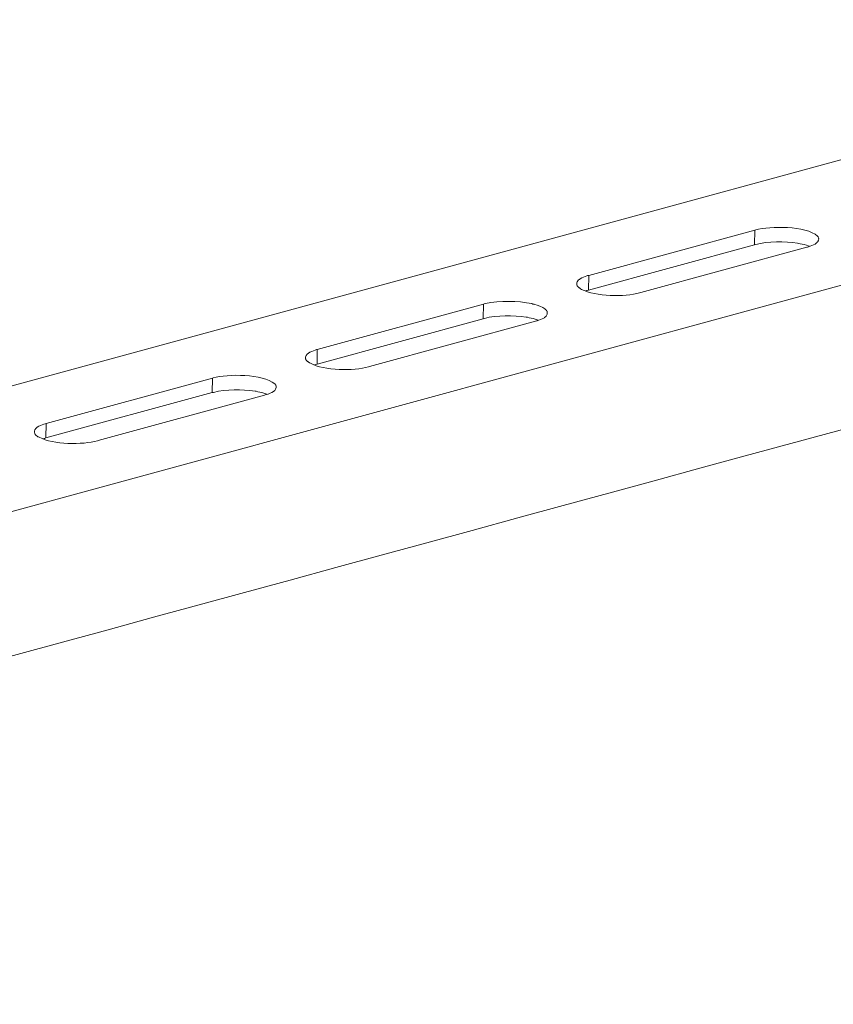
# Model space of a CAD drawing. Units: inches. Extents: x 45281 to 49377, y 26579 to 29493.
# Drawn here: x 48884 to 49101, y 26910 to 27173 of the extents above; entities that cross this region are included whole.
import ezdxf

# ---------------------------------------------------------------- set-up
doc = ezdxf.new("R2010")
doc.units = ezdxf.units.IN
doc.header["$MEASUREMENT"] = 0
doc.layers.add('layer 1', color=7, linetype='Continuous')

# ---------------------------------------------------------------- blocks, each defined once
blk = doc.blocks.new('A$C716D583D')
at = {"layer": 'layer 1', "lineweight": 15}
for points, knots in [([(1351.31, 455.62), (1351.31, 455.62), (772.95, 297.83), (772.95, 297.83), (772.95, 297.83), (772.95, 297.83), (772.92, 297.83), (772.92, 297.83)], [0, 0, 0, 0, 0.5, 0.5, 0.5, 0.5, 1, 1, 1, 1]), ([(1409.9, 442.45), (1409.9, 442.45), (782.41, 271.2), (782.41, 271.2), (782.41, 271.2), (782.41, 271.2), (743.24, 260.51), (743.24, 260.51)], [0, 0, 0, 0, 0.5, 0.5, 0.5, 0.5, 1, 1, 1, 1]), ([(1448.95, 419.48), (1448.95, 419.48), (1421.42, 411.95), (1421.42, 411.95), (1421.42, 411.95), (1195.75, 350.4), (970.08, 288.85), (744.44, 227.21), (744.44, 227.21), (744.44, 227.21), (742.82, 226.77), (742.82, 226.77)], [0, 0, 0, 0, 0.333333, 0.333333, 0.333333, 0.333333, 0.666667, 0.666667, 0.666667, 0.666667, 1, 1, 1, 1]), ([(1226.9, 404.58), (1226.9, 404.58), (1226.9, 404.76), (1226.9, 404.76), (1226.9, 404.76), (1226.9, 404.76), (1226.85, 404.8), (1226.85, 404.8), (1226.85, 404.8), (1226.85, 404.8), (1226.85, 404.95), (1226.85, 404.95), (1226.85, 404.95), (1226.85, 404.95), (1226.8, 405.05), (1226.8, 405.05), (1226.8, 405.05), (1226.8, 405.05), (1226.8, 405.1), (1226.8, 405.1), (1226.8, 405.1), (1226.8, 405.1), (1226.75, 405.15), (1226.75, 405.15), (1226.75, 405.15), (1226.75, 405.15), (1226.7, 405.2), (1226.7, 405.2), (1226.7, 405.2), (1226.7, 405.2), (1226.7, 405.24), (1226.7, 405.24), (1226.7, 405.24), (1226.7, 405.24), (1226.63, 405.3), (1226.63, 405.3), (1226.63, 405.3), (1223.91, 407.78), (1215.58, 407.67), (1212.28, 406.77), (1212.28, 406.77), (1212.28, 406.77), (1212.03, 406.72), (1212.03, 406.72)], [0, 0, 0, 0, 0.090909, 0.090909, 0.090909, 0.090909, 0.181818, 0.181818, 0.181818, 0.181818, 0.272727, 0.272727, 0.272727, 0.272727, 0.363636, 0.363636, 0.363636, 0.363636, 0.454545, 0.454545, 0.454545, 0.454545, 0.545455, 0.545455, 0.545455, 0.545455, 0.636364, 0.636364, 0.636364, 0.636364, 0.727273, 0.727273, 0.727273, 0.727273, 0.818182, 0.818182, 0.818182, 0.818182, 0.909091, 0.909091, 0.909091, 0.909091, 1, 1, 1, 1]), ([(1224.76, 402.99), (1224.76, 402.99), (1224.47, 403.08), (1224.47, 403.08), (1224.47, 403.08), (1223.95, 403.27), (1223.14, 403.45), (1222.6, 403.53), (1222.6, 403.53), (1222.6, 403.53), (1222.25, 403.62), (1222.25, 403.62), (1222.25, 403.62), (1222.25, 403.62), (1221.96, 403.68), (1221.96, 403.68), (1221.96, 403.68), (1219.09, 404.13), (1215.07, 404.16), (1212.28, 403.38), (1212.28, 403.38), (1212.28, 403.38), (1211.96, 403.33), (1211.96, 403.33)], [0, 0, 0, 0, 0.166667, 0.166667, 0.166667, 0.166667, 0.333333, 0.333333, 0.333333, 0.333333, 0.5, 0.5, 0.5, 0.5, 0.666667, 0.666667, 0.666667, 0.666667, 0.833333, 0.833333, 0.833333, 0.833333, 1, 1, 1, 1]), ([(1224.12, 402.74), (1224.12, 402.74), (1224.32, 402.76), (1224.32, 402.76), (1224.32, 402.76), (1224.32, 402.76), (1224.51, 402.84), (1224.51, 402.84), (1224.51, 402.84), (1225.1, 402.98), (1225.54, 403.21), (1226.08, 403.48), (1226.08, 403.48), (1226.08, 403.48), (1226.19, 403.53), (1226.19, 403.53), (1226.19, 403.53), (1226.19, 403.53), (1226.28, 403.58), (1226.28, 403.58), (1226.28, 403.58), (1226.28, 403.58), (1226.33, 403.68), (1226.33, 403.68), (1226.33, 403.68), (1226.33, 403.68), (1226.43, 403.75), (1226.43, 403.75), (1226.43, 403.75), (1226.43, 403.75), (1226.53, 403.85), (1226.53, 403.85), (1226.53, 403.85), (1226.53, 403.85), (1226.58, 403.9), (1226.58, 403.9), (1226.58, 403.9), (1226.58, 403.9), (1226.63, 403.99), (1226.63, 403.99), (1226.63, 403.99), (1226.63, 403.99), (1226.75, 404.09), (1226.75, 404.09), (1226.75, 404.09), (1226.75, 404.09), (1226.8, 404.19), (1226.8, 404.19), (1226.8, 404.19), (1226.8, 404.19), (1226.8, 404.29), (1226.8, 404.29), (1226.8, 404.29), (1226.8, 404.29), (1226.85, 404.38), (1226.85, 404.38), (1226.85, 404.38), (1226.85, 404.38), (1226.85, 404.49), (1226.85, 404.49), (1226.85, 404.49), (1226.85, 404.49), (1226.9, 404.58), (1226.9, 404.58)], [0, 0, 0, 0, 0.0625, 0.0625, 0.0625, 0.0625, 0.125, 0.125, 0.125, 0.125, 0.1875, 0.1875, 0.1875, 0.1875, 0.25, 0.25, 0.25, 0.25, 0.3125, 0.3125, 0.3125, 0.3125, 0.375, 0.375, 0.375, 0.375, 0.4375, 0.4375, 0.4375, 0.4375, 0.5, 0.5, 0.5, 0.5, 0.5625, 0.5625, 0.5625, 0.5625, 0.625, 0.625, 0.625, 0.625, 0.6875, 0.6875, 0.6875, 0.6875, 0.75, 0.75, 0.75, 0.75, 0.8125, 0.8125, 0.8125, 0.8125, 0.875, 0.875, 0.875, 0.875, 0.9375, 0.9375, 0.9375, 0.9375, 1, 1, 1, 1]), ([(1173.45, 396.18), (1173.45, 396.18), (1173.2, 396.13), (1173.2, 396.13), (1173.2, 396.13), (1173.2, 396.13), (1173.01, 396.08), (1173.01, 396.08), (1173.01, 396.08), (1172.55, 395.84), (1171.93, 395.66), (1171.48, 395.41), (1171.48, 395.41), (1171.48, 395.41), (1171.39, 395.32), (1171.39, 395.32), (1171.39, 395.32), (1171.39, 395.32), (1171.29, 395.27), (1171.29, 395.27), (1171.29, 395.27), (1171.07, 395.19), (1170.71, 394.73), (1170.72, 394.51), (1170.72, 394.51), (1170.72, 394.51), (1170.67, 394.41), (1170.67, 394.41), (1170.67, 394.41), (1170.67, 394.41), (1170.67, 394.26), (1170.67, 394.26)], [0, 0, 0, 0, 0.125, 0.125, 0.125, 0.125, 0.25, 0.25, 0.25, 0.25, 0.375, 0.375, 0.375, 0.375, 0.5, 0.5, 0.5, 0.5, 0.625, 0.625, 0.625, 0.625, 0.75, 0.75, 0.75, 0.75, 0.875, 0.875, 0.875, 0.875, 1, 1, 1, 1]), ([(1170.67, 394.26), (1170.67, 394.26), (1170.67, 393.99), (1170.67, 393.99), (1170.67, 393.99), (1170.67, 393.99), (1170.73, 393.89), (1170.73, 393.89), (1170.73, 393.89), (1170.73, 393.89), (1170.79, 393.79), (1170.79, 393.79), (1170.79, 393.79), (1170.79, 393.79), (1170.79, 393.75), (1170.79, 393.75), (1170.79, 393.75), (1170.79, 393.75), (1170.82, 393.65), (1170.82, 393.65), (1170.82, 393.65), (1170.82, 393.65), (1170.94, 393.6), (1170.94, 393.6), (1170.94, 393.6), (1170.94, 393.6), (1170.99, 393.55), (1170.99, 393.55), (1170.99, 393.55), (1170.99, 393.55), (1171.04, 393.45), (1171.04, 393.45), (1171.04, 393.45), (1171.04, 393.45), (1171.14, 393.4), (1171.14, 393.4), (1171.14, 393.4), (1171.14, 393.4), (1171.19, 393.35), (1171.19, 393.35), (1171.19, 393.35), (1171.19, 393.35), (1171.24, 393.3), (1171.24, 393.3), (1171.24, 393.3), (1171.24, 393.3), (1171.33, 393.26), (1171.33, 393.26), (1171.33, 393.26), (1171.33, 393.26), (1171.48, 393.16), (1171.48, 393.16), (1171.48, 393.16), (1171.48, 393.16), (1171.58, 393.03), (1171.58, 393.03), (1171.58, 393.03), (1171.58, 393.03), (1171.78, 392.94), (1171.78, 392.94), (1171.78, 392.94), (1175.1, 391.29), (1181.83, 391.14), (1185.29, 392.15), (1185.29, 392.15), (1185.29, 392.15), (1185.57, 392.2), (1185.57, 392.2)], [0, 0, 0, 0, 0.058824, 0.058824, 0.058824, 0.058824, 0.117647, 0.117647, 0.117647, 0.117647, 0.176471, 0.176471, 0.176471, 0.176471, 0.235294, 0.235294, 0.235294, 0.235294, 0.294118, 0.294118, 0.294118, 0.294118, 0.352941, 0.352941, 0.352941, 0.352941, 0.411765, 0.411765, 0.411765, 0.411765, 0.470588, 0.470588, 0.470588, 0.470588, 0.529412, 0.529412, 0.529412, 0.529412, 0.588235, 0.588235, 0.588235, 0.588235, 0.647059, 0.647059, 0.647059, 0.647059, 0.705882, 0.705882, 0.705882, 0.705882, 0.764706, 0.764706, 0.764706, 0.764706, 0.823529, 0.823529, 0.823529, 0.823529, 0.882353, 0.882353, 0.882353, 0.882353, 0.941176, 0.941176, 0.941176, 0.941176, 1, 1, 1, 1]), ([(1173.4, 392.79), (1173.4, 392.79), (1173.06, 392.69), (1173.06, 392.69), (1173.06, 392.69), (1173.06, 392.69), (1172.91, 392.64), (1172.91, 392.64), (1172.91, 392.64), (1172.91, 392.64), (1172.74, 392.59), (1172.74, 392.59)], [0, 0, 0, 0, 0.333333, 0.333333, 0.333333, 0.333333, 0.666667, 0.666667, 0.666667, 0.666667, 1, 1, 1, 1]), ([(1163.82, 387.41), (1163.82, 387.41), (1163.82, 387.7), (1163.82, 387.7), (1163.82, 387.7), (1163.82, 387.7), (1163.77, 387.75), (1163.77, 387.75), (1163.77, 387.75), (1163.77, 387.75), (1163.77, 387.9), (1163.77, 387.9), (1163.77, 387.9), (1163.77, 387.9), (1163.67, 387.99), (1163.67, 387.99), (1163.67, 387.99), (1163.67, 387.99), (1163.67, 388.05), (1163.67, 388.05), (1163.67, 388.05), (1163.67, 388.05), (1163.62, 388.1), (1163.62, 388.1), (1163.62, 388.1), (1163.62, 388.1), (1163.52, 388.19), (1163.52, 388.19), (1163.52, 388.19), (1163.52, 388.19), (1163.43, 388.24), (1163.43, 388.24), (1163.43, 388.24), (1163.43, 388.24), (1163.33, 388.37), (1163.33, 388.37), (1163.33, 388.37), (1163.33, 388.37), (1163.23, 388.41), (1163.23, 388.41), (1163.23, 388.41), (1162.87, 388.74), (1161.42, 389.34), (1160.94, 389.42), (1160.94, 389.42), (1160.94, 389.42), (1160.75, 389.47), (1160.75, 389.47), (1160.75, 389.47), (1160.75, 389.47), (1160.5, 389.52), (1160.5, 389.52), (1160.5, 389.52), (1160.5, 389.52), (1160.25, 389.62), (1160.25, 389.62), (1160.25, 389.62), (1156.93, 390.3), (1152.79, 390.38), (1149.47, 389.62), (1149.47, 389.62), (1149.47, 389.62), (1149.2, 389.57), (1149.2, 389.57), (1149.2, 389.57), (1149.2, 389.57), (1149, 389.52), (1149, 389.52)], [0, 0, 0, 0, 0.058824, 0.058824, 0.058824, 0.058824, 0.117647, 0.117647, 0.117647, 0.117647, 0.176471, 0.176471, 0.176471, 0.176471, 0.235294, 0.235294, 0.235294, 0.235294, 0.294118, 0.294118, 0.294118, 0.294118, 0.352941, 0.352941, 0.352941, 0.352941, 0.411765, 0.411765, 0.411765, 0.411765, 0.470588, 0.470588, 0.470588, 0.470588, 0.529412, 0.529412, 0.529412, 0.529412, 0.588235, 0.588235, 0.588235, 0.588235, 0.647059, 0.647059, 0.647059, 0.647059, 0.705882, 0.705882, 0.705882, 0.705882, 0.764706, 0.764706, 0.764706, 0.764706, 0.823529, 0.823529, 0.823529, 0.823529, 0.882353, 0.882353, 0.882353, 0.882353, 0.941176, 0.941176, 0.941176, 0.941176, 1, 1, 1, 1]), ([(1161.75, 385.78), (1161.75, 385.78), (1161.46, 385.88), (1161.46, 385.88), (1161.46, 385.88), (1160.93, 386.09), (1160.16, 386.23), (1159.59, 386.33), (1159.59, 386.33), (1159.59, 386.33), (1159.24, 386.45), (1159.24, 386.45), (1159.24, 386.45), (1159.24, 386.45), (1158.92, 386.5), (1158.92, 386.5), (1158.92, 386.5), (1155.97, 386.9), (1152.11, 386.99), (1149.24, 386.18), (1149.24, 386.18), (1149.24, 386.18), (1148.95, 386.13), (1148.95, 386.13)], [0, 0, 0, 0, 0.166667, 0.166667, 0.166667, 0.166667, 0.333333, 0.333333, 0.333333, 0.333333, 0.5, 0.5, 0.5, 0.5, 0.666667, 0.666667, 0.666667, 0.666667, 0.833333, 0.833333, 0.833333, 0.833333, 1, 1, 1, 1]), ([(1161.11, 385.54), (1161.11, 385.54), (1161.31, 385.59), (1161.31, 385.59), (1161.31, 385.59), (1161.31, 385.59), (1161.5, 385.64), (1161.5, 385.64), (1161.5, 385.64), (1162.03, 385.81), (1162.56, 386), (1163.06, 386.27), (1163.06, 386.27), (1163.06, 386.27), (1163.18, 386.33), (1163.18, 386.33), (1163.18, 386.33), (1163.18, 386.33), (1163.22, 386.4), (1163.22, 386.4), (1163.22, 386.4), (1163.69, 386.75), (1163.55, 386.68), (1163.82, 387.19), (1163.82, 387.19), (1163.82, 387.19), (1163.82, 387.41), (1163.82, 387.41)], [0, 0, 0, 0, 0.142857, 0.142857, 0.142857, 0.142857, 0.285714, 0.285714, 0.285714, 0.285714, 0.428571, 0.428571, 0.428571, 0.428571, 0.571429, 0.571429, 0.571429, 0.571429, 0.714286, 0.714286, 0.714286, 0.714286, 0.857143, 0.857143, 0.857143, 0.857143, 1, 1, 1, 1]), ([(1110.39, 378.98), (1110.39, 378.98), (1110.19, 378.93), (1110.19, 378.93), (1110.19, 378.93), (1109.45, 378.64), (1107.76, 378.18), (1107.66, 377.21), (1107.66, 377.21), (1107.66, 377.21), (1107.66, 377.06), (1107.66, 377.06)], [0, 0, 0, 0, 0.333333, 0.333333, 0.333333, 0.333333, 0.666667, 0.666667, 0.666667, 0.666667, 1, 1, 1, 1]), ([(1107.66, 377.06), (1107.66, 377.06), (1107.66, 376.82), (1107.66, 376.82), (1107.66, 376.82), (1107.66, 376.82), (1107.71, 376.72), (1107.71, 376.72), (1107.71, 376.72), (1107.71, 376.72), (1107.71, 376.6), (1107.71, 376.6), (1107.71, 376.6), (1107.71, 376.6), (1107.76, 376.54), (1107.76, 376.54), (1107.76, 376.54), (1107.76, 376.54), (1107.81, 376.45), (1107.81, 376.45), (1107.81, 376.45), (1107.81, 376.45), (1107.86, 376.4), (1107.86, 376.4), (1107.86, 376.4), (1107.86, 376.4), (1107.96, 376.35), (1107.96, 376.35), (1107.96, 376.35), (1107.96, 376.35), (1108.01, 376.25), (1108.01, 376.25), (1108.01, 376.25), (1108.01, 376.25), (1108.05, 376.2), (1108.05, 376.2), (1108.05, 376.2), (1108.05, 376.2), (1108.18, 376.15), (1108.18, 376.15), (1108.18, 376.15), (1108.18, 376.15), (1108.23, 376.1), (1108.23, 376.1), (1108.23, 376.1), (1108.23, 376.1), (1108.33, 376.05), (1108.33, 376.05), (1108.33, 376.05), (1108.33, 376.05), (1108.47, 375.96), (1108.47, 375.96), (1108.47, 375.96), (1108.47, 375.96), (1108.58, 375.86), (1108.58, 375.86), (1108.58, 375.86), (1108.58, 375.86), (1108.77, 375.76), (1108.77, 375.76), (1108.77, 375.76), (1111.96, 374.06), (1118.9, 373.95), (1122.28, 374.95), (1122.28, 374.95), (1122.28, 374.95), (1122.48, 375), (1122.48, 375)], [0, 0, 0, 0, 0.058824, 0.058824, 0.058824, 0.058824, 0.117647, 0.117647, 0.117647, 0.117647, 0.176471, 0.176471, 0.176471, 0.176471, 0.235294, 0.235294, 0.235294, 0.235294, 0.294118, 0.294118, 0.294118, 0.294118, 0.352941, 0.352941, 0.352941, 0.352941, 0.411765, 0.411765, 0.411765, 0.411765, 0.470588, 0.470588, 0.470588, 0.470588, 0.529412, 0.529412, 0.529412, 0.529412, 0.588235, 0.588235, 0.588235, 0.588235, 0.647059, 0.647059, 0.647059, 0.647059, 0.705882, 0.705882, 0.705882, 0.705882, 0.764706, 0.764706, 0.764706, 0.764706, 0.823529, 0.823529, 0.823529, 0.823529, 0.882353, 0.882353, 0.882353, 0.882353, 0.941176, 0.941176, 0.941176, 0.941176, 1, 1, 1, 1]), ([(1110.39, 375.59), (1110.39, 375.59), (1110.02, 375.49), (1110.02, 375.49), (1110.02, 375.49), (1110.02, 375.49), (1109.87, 375.44), (1109.87, 375.44), (1109.87, 375.44), (1109.87, 375.44), (1109.73, 375.39), (1109.73, 375.39)], [0, 0, 0, 0, 0.333333, 0.333333, 0.333333, 0.333333, 0.666667, 0.666667, 0.666667, 0.666667, 1, 1, 1, 1]), ([(1100.81, 370.2), (1100.81, 370.2), (1100.81, 370.5), (1100.81, 370.5), (1100.81, 370.5), (1100.81, 370.5), (1100.76, 370.55), (1100.76, 370.55), (1100.76, 370.55), (1100.76, 370.55), (1100.76, 370.65), (1100.76, 370.65), (1100.76, 370.65), (1100.76, 370.65), (1100.71, 370.7), (1100.71, 370.7), (1100.71, 370.7), (1100.71, 370.7), (1100.71, 370.75), (1100.71, 370.75), (1100.71, 370.75), (1100.71, 370.75), (1100.66, 370.79), (1100.66, 370.79), (1100.66, 370.79), (1100.66, 370.79), (1100.61, 370.87), (1100.61, 370.87), (1100.61, 370.87), (1100.61, 370.87), (1100.61, 370.92), (1100.61, 370.92), (1100.61, 370.92), (1100.61, 370.92), (1100.52, 370.96), (1100.52, 370.96), (1100.52, 370.96), (1097.69, 373.37), (1089.55, 373.29), (1086.19, 372.37), (1086.19, 372.37), (1086.19, 372.37), (1085.99, 372.32), (1085.99, 372.32)], [0, 0, 0, 0, 0.090909, 0.090909, 0.090909, 0.090909, 0.181818, 0.181818, 0.181818, 0.181818, 0.272727, 0.272727, 0.272727, 0.272727, 0.363636, 0.363636, 0.363636, 0.363636, 0.454545, 0.454545, 0.454545, 0.454545, 0.545455, 0.545455, 0.545455, 0.545455, 0.636364, 0.636364, 0.636364, 0.636364, 0.727273, 0.727273, 0.727273, 0.727273, 0.818182, 0.818182, 0.818182, 0.818182, 0.909091, 0.909091, 0.909091, 0.909091, 1, 1, 1, 1]), ([(1098.75, 368.58), (1098.75, 368.58), (1098.45, 368.68), (1098.45, 368.68), (1098.45, 368.68), (1097.82, 368.86), (1097.19, 369.08), (1096.53, 369.15), (1096.53, 369.15), (1096.53, 369.15), (1096.21, 369.25), (1096.21, 369.25), (1096.21, 369.25), (1096.21, 369.25), (1095.92, 369.29), (1095.92, 369.29), (1095.92, 369.29), (1092.73, 369.69), (1089.36, 369.79), (1086.24, 369), (1086.24, 369), (1086.24, 369), (1085.94, 368.95), (1085.94, 368.95)], [0, 0, 0, 0, 0.166667, 0.166667, 0.166667, 0.166667, 0.333333, 0.333333, 0.333333, 0.333333, 0.5, 0.5, 0.5, 0.5, 0.666667, 0.666667, 0.666667, 0.666667, 0.833333, 0.833333, 0.833333, 0.833333, 1, 1, 1, 1]), ([(1098.08, 368.34), (1098.08, 368.34), (1098.28, 368.39), (1098.28, 368.39), (1098.28, 368.39), (1099.08, 368.63), (1100.7, 369.12), (1100.81, 370.11), (1100.81, 370.11), (1100.81, 370.11), (1100.81, 370.2), (1100.81, 370.2)], [0, 0, 0, 0, 0.333333, 0.333333, 0.333333, 0.333333, 0.666667, 0.666667, 0.666667, 0.666667, 1, 1, 1, 1]), ([(1047.36, 361.78), (1047.36, 361.78), (1047.16, 361.72), (1047.16, 361.72), (1047.16, 361.72), (1046.46, 361.48), (1044.64, 360.93), (1044.65, 359.95), (1044.65, 359.95), (1044.65, 359.95), (1044.65, 359.86), (1044.65, 359.86)], [0, 0, 0, 0, 0.333333, 0.333333, 0.333333, 0.333333, 0.666667, 0.666667, 0.666667, 0.666667, 1, 1, 1, 1]), ([(1044.66, 359.86), (1044.66, 359.86), (1044.66, 359.76), (1044.66, 359.76), (1044.66, 359.76), (1044.65, 359.34), (1044.93, 359.03), (1045.3, 358.85), (1045.3, 358.85), (1045.3, 358.85), (1045.45, 358.7), (1045.45, 358.7), (1045.45, 358.7), (1045.45, 358.7), (1045.57, 358.66), (1045.57, 358.66), (1045.57, 358.66), (1045.57, 358.66), (1045.77, 358.56), (1045.77, 358.56), (1045.77, 358.56), (1048.93, 356.86), (1055.86, 356.76), (1059.28, 357.75), (1059.28, 357.75), (1059.28, 357.75), (1059.48, 357.79), (1059.48, 357.79)], [0, 0, 0, 0, 0.142857, 0.142857, 0.142857, 0.142857, 0.285714, 0.285714, 0.285714, 0.285714, 0.428571, 0.428571, 0.428571, 0.428571, 0.571429, 0.571429, 0.571429, 0.571429, 0.714286, 0.714286, 0.714286, 0.714286, 0.857143, 0.857143, 0.857143, 0.857143, 1, 1, 1, 1]), ([(1047.31, 358.41), (1047.31, 358.41), (1047.02, 358.31), (1047.02, 358.31), (1047.02, 358.31), (1047.02, 358.31), (1046.87, 358.24), (1046.87, 358.24), (1046.87, 358.24), (1046.87, 358.24), (1046.67, 358.19), (1046.67, 358.19)], [0, 0, 0, 0, 0.333333, 0.333333, 0.333333, 0.333333, 0.666667, 0.666667, 0.666667, 0.666667, 1, 1, 1, 1])]:
    blk.add_open_spline(points, degree=3, knots=knots, dxfattribs=at)
for points in [[(1212.03, 406.72), (1212.03, 406.72), (1173.45, 396.18), (1173.45, 396.18)], [(1211.96, 403.33), (1211.96, 403.33), (1212.03, 406.72), (1212.03, 406.72)], [(1211.96, 403.33), (1211.96, 403.33), (1173.4, 392.79), (1173.4, 392.79)], [(1185.57, 392.2), (1185.57, 392.2), (1224.12, 402.74), (1224.12, 402.74)], [(1173.4, 392.79), (1173.4, 392.79), (1173.45, 396.18), (1173.45, 396.18)], [(1149, 389.52), (1149, 389.52), (1110.39, 378.98), (1110.39, 378.98)], [(1148.95, 386.13), (1148.95, 386.13), (1149, 389.52), (1149, 389.52)], [(1148.95, 386.13), (1148.95, 386.13), (1110.39, 375.58), (1110.39, 375.58)], [(1122.48, 375), (1122.48, 375), (1161.11, 385.54), (1161.11, 385.54)], [(1110.39, 375.59), (1110.39, 375.59), (1110.39, 378.98), (1110.39, 378.98)], [(1085.99, 372.32), (1085.99, 372.32), (1047.36, 361.78), (1047.36, 361.78)], [(1085.94, 368.95), (1085.94, 368.95), (1085.99, 372.32), (1085.99, 372.32)], [(1085.94, 368.95), (1085.94, 368.95), (1047.31, 358.41), (1047.31, 358.41)], [(1059.48, 357.79), (1059.48, 357.79), (1098.08, 368.34), (1098.08, 368.34)], [(1047.31, 358.41), (1047.31, 358.41), (1047.36, 361.78), (1047.36, 361.78)]]:
    blk.add_open_spline(points, degree=3, dxfattribs=at)

msp = doc.modelspace()

# ---------------------------------------------------------------- block references
at = {"color": 0, "xscale": 1.15, "yscale": 1.15, "zscale": 1.15}
msp.add_blockref('A$C716D583D', (47686.28, 26649.26), dxfattribs=at)

doc.saveas('drawing.dxf')
